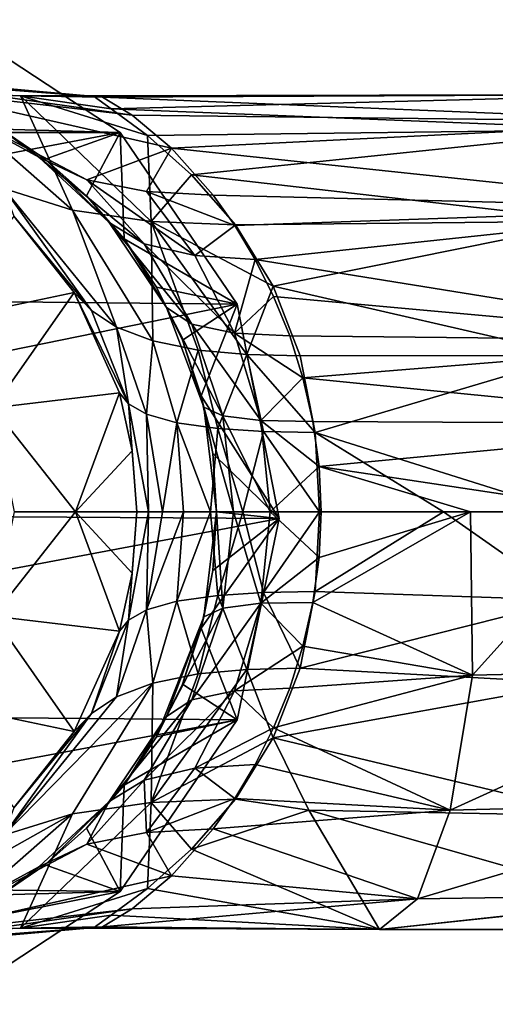
# Model space of a CAD drawing. Units: inches. Extents: x -2.4 to 2.4, y -5.4 to 5.4.
# Drawn here: x -0.7 to 0.3, y 3.3 to 5.3 of the extents above; entities that cross this region are included whole.
import ezdxf

# ---------------------------------------------------------------- set-up
doc = ezdxf.new("R2010")
doc.units = ezdxf.units.IN
doc.layers.get('0').update_dxf_attribs({"true_color": 0xc2ced6})

msp = doc.modelspace()

# ---------------------------------------------------------------- linework, layer by layer
for points in [[(-0.5111, 5.0656), (-2.0541, 5.0656), (-0.8672, 5.2994), (-0.5111, 5.0656)], [(-0.7581, 5.0726), (-0.5111, 5.0656), (-0.8672, 5.2994), (-0.7581, 5.0726)], [(-0.5477, 5.1387), (-1.0936, 5.1875), (-1.2072, 5.189), (-0.5477, 5.1387)], [(-0.8843, 5.1446), (-0.5477, 5.1387), (-1.2072, 5.189), (-0.8843, 5.1446)], [(-1.0936, 5.1875), (-0.4856, 5.1016), (-0.9345, 5.1529), (-1.0936, 5.1875)], [(-1.0936, 5.1875), (-0.5477, 5.1387), (-0.4856, 5.1016), (-1.0936, 5.1875)], [(-0.5801, 4.9675), (-0.6795, 5.0142), (-0.9345, 5.1529), (-0.5801, 4.9675)], [(-0.9345, 5.1529), (-0.6795, 5.0142), (-0.7581, 5.0726), (-0.9345, 5.1529)], [(-0.4856, 5.1016), (-0.4041, 5.0328), (-0.9345, 5.1529), (-0.4856, 5.1016)], [(-0.5801, 4.9675), (-0.9345, 5.1529), (-0.4041, 5.0328), (-0.5801, 4.9675)], [(-0.7522, 4.9489), (-0.6101, 4.9041), (-0.8843, 5.1446), (-0.7522, 4.9489)], [(-0.5477, 5.1387), (-0.8843, 5.1446), (-0.7176, 5.1418), (-0.5477, 5.1387)], [(-0.7176, 5.1418), (-0.8843, 5.1446), (-0.6101, 4.9041), (-0.7176, 5.1418)], [(-0.7176, 5.1418), (-0.6101, 4.9041), (-0.4463, 4.8809), (-0.7176, 5.1418)], [(-0.5296, 5.1143), (-0.7176, 5.1418), (-0.4542, 5.0589), (-0.5296, 5.1143)], [(-0.4463, 4.8809), (-0.4542, 5.0589), (-0.7176, 5.1418), (-0.4463, 4.8809)], [(-0.7176, 5.1418), (-0.5296, 5.1143), (-0.567, 5.1414), (-0.7176, 5.1418)], [(-0.567, 5.1414), (-0.5477, 5.1387), (-0.7176, 5.1418), (-0.567, 5.1414)], [(-0.5296, 5.1143), (0.6223, 5.1442), (-0.567, 5.1414), (-0.5296, 5.1143)], [(-0.567, 5.1414), (0.6223, 5.1442), (-0.5477, 5.1387), (-0.567, 5.1414)], [(0.7022, 5.0874), (-0.5477, 5.1387), (0.6223, 5.1442), (0.7022, 5.0874)], [(-0.5477, 5.1387), (0.7022, 5.0874), (-0.4856, 5.1016), (-0.5477, 5.1387)], [(0.6223, 5.1442), (-0.5296, 5.1143), (0.5434, 5.0717), (0.6223, 5.1442)], [(-0.5296, 5.1143), (-0.4542, 5.0589), (0.5434, 5.0717), (-0.5296, 5.1143)], [(-0.4856, 5.1016), (0.7022, 5.0874), (-0.4041, 5.0328), (-0.4856, 5.1016)], [(0.7022, 5.0874), (0.7711, 4.9085), (-0.4041, 5.0328), (0.7022, 5.0874)], [(-0.7581, 5.0726), (-0.6667, 5.0102), (-0.5111, 5.0656), (-0.7581, 5.0726)], [(-0.6795, 5.0142), (-0.6667, 5.0102), (-0.7581, 5.0726), (-0.6795, 5.0142)], [(-0.4542, 5.0589), (-0.3624, 4.9777), (0.5434, 5.0717), (-0.4542, 5.0589)], [(-0.3624, 4.9777), (0.4771, 4.8815), (0.5434, 5.0717), (-0.3624, 4.9777)], [(-0.2681, 4.7091), (-2.2879, 4.7301), (-0.5111, 5.0656), (-0.2681, 4.7091)], [(-2.0541, 5.0656), (-0.5111, 5.0656), (-2.2879, 4.7301), (-2.0541, 5.0656)], [(-0.5111, 5.0656), (-0.6667, 5.0102), (-0.5805, 4.9339), (-0.5111, 5.0656)], [(-0.5025, 4.8448), (-0.5111, 5.0656), (-0.5805, 4.9339), (-0.5025, 4.8448)], [(-0.5025, 4.8448), (-0.2681, 4.7091), (-0.5111, 5.0656), (-0.5025, 4.8448)], [(-0.3624, 4.9777), (-0.4542, 5.0589), (-0.4463, 4.8809), (-0.3624, 4.9777)], [(-0.4041, 5.0328), (-0.4562, 4.9428), (-0.5801, 4.9675), (-0.4041, 5.0328)], [(-0.4562, 4.9428), (-0.4041, 5.0328), (-0.3174, 4.9356), (-0.4562, 4.9428)], [(-0.3174, 4.9356), (-0.4041, 5.0328), (0.7711, 4.9085), (-0.3174, 4.9356)], [(-0.6795, 5.0142), (-0.5801, 4.9675), (-0.4609, 4.8344), (-0.6795, 5.0142)], [(-0.4609, 4.8344), (-0.5339, 4.8787), (-0.6795, 5.0142), (-0.4609, 4.8344)], [(-0.6795, 5.0142), (-0.5339, 4.8787), (-0.6667, 5.0102), (-0.6795, 5.0142)], [(-0.5805, 4.9339), (-0.6667, 5.0102), (-0.5339, 4.8787), (-0.5805, 4.9339)], [(-0.356, 4.8099), (-0.4609, 4.8344), (-0.5801, 4.9675), (-0.356, 4.8099)], [(-0.5801, 4.9675), (-0.4562, 4.9428), (-0.356, 4.8099), (-0.5801, 4.9675)], [(-0.4463, 4.8809), (-0.2715, 4.8735), (-0.3624, 4.9777), (-0.4463, 4.8809)], [(-0.3624, 4.9777), (-0.2715, 4.8735), (0.4771, 4.8815), (-0.3624, 4.9777)], [(-0.7522, 4.9489), (-0.5702, 4.6961), (-0.5186, 4.6617), (-0.7522, 4.9489)], [(-0.6101, 4.9041), (-0.7522, 4.9489), (-0.5186, 4.6617), (-0.6101, 4.9041)], [(-0.7319, 4.8921), (-0.5702, 4.6961), (-0.7522, 4.9489), (-0.7319, 4.8921)], [(-0.5339, 4.8787), (-0.5025, 4.8448), (-0.5805, 4.9339), (-0.5339, 4.8787)], [(-0.356, 4.8099), (-0.4562, 4.9428), (-0.2726, 4.8724), (-0.356, 4.8099)], [(-0.4562, 4.9428), (-0.3174, 4.9356), (-0.2726, 4.8724), (-0.4562, 4.9428)], [(-0.2726, 4.8724), (-0.3174, 4.9356), (0.7711, 4.9085), (-0.2726, 4.8724)], [(-0.4463, 4.8809), (-0.6101, 4.9041), (-0.4431, 4.6329), (-0.4463, 4.8809)], [(-0.5186, 4.6617), (-0.4431, 4.6329), (-0.6101, 4.9041), (-0.5186, 4.6617)], [(0.7711, 4.9085), (-0.2304, 4.8021), (-0.2726, 4.8724), (0.7711, 4.9085)], [(0.7711, 4.9085), (0.8185, 4.6333), (-0.2304, 4.8021), (0.7711, 4.9085)], [(-0.6065, 4.7333), (-0.7319, 4.8921), (-0.8964, 4.6723), (-0.6065, 4.7333)], [(-0.5702, 4.6961), (-0.7319, 4.8921), (-0.6065, 4.7333), (-0.5702, 4.6961)], [(-0.3623, 4.668), (-0.4144, 4.7021), (-0.5339, 4.8787), (-0.3623, 4.668)], [(-0.5339, 4.8787), (-0.4609, 4.8344), (-0.3623, 4.668), (-0.5339, 4.8787)], [(-0.5339, 4.8787), (-0.4144, 4.7021), (-0.5025, 4.8448), (-0.5339, 4.8787)], [(-0.193, 4.7467), (-0.4463, 4.8809), (-0.248, 4.6049), (-0.193, 4.7467)], [(-0.3491, 4.6139), (-0.248, 4.6049), (-0.4463, 4.8809), (-0.3491, 4.6139)], [(-0.4463, 4.8809), (-0.193, 4.7467), (-0.2715, 4.8735), (-0.4463, 4.8809)], [(-0.3491, 4.6139), (-0.4463, 4.8809), (-0.4431, 4.6329), (-0.3491, 4.6139)], [(-0.356, 4.8099), (-0.2726, 4.8724), (-0.2304, 4.8021), (-0.356, 4.8099)], [(-0.193, 4.7467), (0.4771, 4.8815), (-0.2715, 4.8735), (-0.193, 4.7467)], [(0.4771, 4.8815), (-0.193, 4.7467), (0.4332, 4.603), (0.4771, 4.8815)], [(-0.2681, 4.7091), (-0.5025, 4.8448), (-0.4355, 4.7444), (-0.2681, 4.7091)], [(-0.5025, 4.8448), (-0.4144, 4.7021), (-0.4355, 4.7444), (-0.5025, 4.8448)], [(-0.2733, 4.6489), (-0.3623, 4.668), (-0.4609, 4.8344), (-0.2733, 4.6489)], [(-0.4609, 4.8344), (-0.356, 4.8099), (-0.2733, 4.6489), (-0.4609, 4.8344)], [(-0.2733, 4.6489), (-0.356, 4.8099), (-0.2304, 4.8021), (-0.2733, 4.6489)], [(-0.2304, 4.8021), (-0.1921, 4.7255), (-0.2733, 4.6489), (-0.2304, 4.8021)], [(-0.1921, 4.7255), (-0.2304, 4.8021), (0.8185, 4.6333), (-0.1921, 4.7255)], [(-0.2681, 4.7091), (-0.4355, 4.7444), (-0.3815, 4.6349), (-0.2681, 4.7091)], [(-0.4144, 4.7021), (-0.3815, 4.6349), (-0.4355, 4.7444), (-0.4144, 4.7021)], [(-0.248, 4.6049), (-0.1367, 4.6019), (-0.193, 4.7467), (-0.248, 4.6049)], [(0.4332, 4.603), (-0.193, 4.7467), (-0.1367, 4.6019), (0.4332, 4.603)], [(-2.2879, 4.7301), (-0.2681, 4.7091), (-2.3848, 4.2781), (-2.2879, 4.7301)], [(-0.8964, 4.6723), (-0.7747, 4.4939), (-0.6065, 4.7333), (-0.8964, 4.6723)], [(-0.7747, 4.4939), (-0.5125, 4.5253), (-0.6065, 4.7333), (-0.7747, 4.4939)], [(-0.6065, 4.7333), (-0.5125, 4.5253), (-0.4932, 4.5022), (-0.6065, 4.7333)], [(-0.4932, 4.5022), (-0.5702, 4.6961), (-0.6065, 4.7333), (-0.4932, 4.5022)], [(-0.1588, 4.6433), (-0.2733, 4.6489), (-0.1921, 4.7255), (-0.1588, 4.6433)], [(0.8185, 4.6333), (-0.1588, 4.6433), (-0.1921, 4.7255), (0.8185, 4.6333)], [(-0.1805, 4.2649), (-2.3848, 4.2781), (-0.2681, 4.7091), (-0.1805, 4.2649)], [(-0.2974, 4.4774), (-0.3369, 4.4957), (-0.4144, 4.7021), (-0.2974, 4.4774)], [(-0.4144, 4.7021), (-0.3623, 4.668), (-0.2974, 4.4774), (-0.4144, 4.7021)], [(-0.4144, 4.7021), (-0.3369, 4.4957), (-0.3815, 4.6349), (-0.4144, 4.7021)], [(-0.3815, 4.6349), (-0.3423, 4.519), (-0.2681, 4.7091), (-0.3815, 4.6349)], [(-0.1805, 4.2649), (-0.2681, 4.7091), (-0.3423, 4.519), (-0.1805, 4.2649)], [(-0.5186, 4.6617), (-0.5702, 4.6961), (-0.4932, 4.5022), (-0.5186, 4.6617)], [(-0.4932, 4.5022), (-0.4563, 4.4811), (-0.5186, 4.6617), (-0.4932, 4.5022)], [(-0.4431, 4.6329), (-0.5186, 4.6617), (-0.4563, 4.4811), (-0.4431, 4.6329)], [(-0.2184, 4.4676), (-0.2974, 4.4774), (-0.3623, 4.668), (-0.2184, 4.4676)], [(-0.3623, 4.668), (-0.2733, 4.6489), (-0.2184, 4.4676), (-0.3623, 4.668)], [(-0.1313, 4.5563), (-0.2733, 4.6489), (-0.1588, 4.6433), (-0.1313, 4.5563)], [(-0.2184, 4.4676), (-0.2733, 4.6489), (-0.1313, 4.5563), (-0.2184, 4.4676)], [(0.8185, 4.6333), (-0.1313, 4.5563), (-0.1588, 4.6433), (0.8185, 4.6333)], [(-0.4563, 4.4811), (-0.393, 4.4632), (-0.4431, 4.6329), (-0.4563, 4.4811)], [(-0.4431, 4.6329), (-0.393, 4.4632), (-0.3491, 4.6139), (-0.4431, 4.6329)], [(-0.3369, 4.4957), (-0.3423, 4.519), (-0.3815, 4.6349), (-0.3369, 4.4957)], [(0.8322, 4.4608), (-0.1313, 4.5563), (0.8185, 4.6333), (0.8322, 4.4608)], [(-0.3082, 4.451), (-0.3491, 4.6139), (-0.393, 4.4632), (-0.3082, 4.451)], [(-0.248, 4.6049), (-0.3491, 4.6139), (-0.3082, 4.451), (-0.248, 4.6049)], [(-0.3082, 4.451), (-0.2132, 4.4452), (-0.248, 4.6049), (-0.3082, 4.451)], [(-0.1056, 4.4433), (-0.1367, 4.6019), (-0.248, 4.6049), (-0.1056, 4.4433)], [(-0.248, 4.6049), (-0.2132, 4.4452), (-0.1056, 4.4433), (-0.248, 4.6049)], [(0.4332, 4.603), (-0.1367, 4.6019), (-0.1056, 4.4433), (0.4332, 4.603)], [(-0.1056, 4.4433), (0.4179, 4.2781), (0.4332, 4.603), (-0.1056, 4.4433)], [(-0.1313, 4.5563), (-0.1107, 4.4656), (-0.2184, 4.4676), (-0.1313, 4.5563)], [(0.8322, 4.4608), (-0.1107, 4.4656), (-0.1313, 4.5563), (0.8322, 4.4608)], [(-0.7747, 4.4939), (-0.6034, 4.2781), (-0.5125, 4.5253), (-0.7747, 4.4939)], [(-0.6034, 4.2781), (-0.4856, 4.4052), (-0.5125, 4.5253), (-0.6034, 4.2781)], [(-0.4932, 4.5022), (-0.5125, 4.5253), (-0.4856, 4.4052), (-0.4932, 4.5022)], [(-0.1805, 4.2649), (-0.3423, 4.519), (-0.3187, 4.3993), (-0.1805, 4.2649)], [(-0.3187, 4.3993), (-0.3423, 4.519), (-0.3369, 4.4957), (-0.3187, 4.3993)], [(-0.4932, 4.5022), (-0.4856, 4.4052), (-0.4761, 4.2781), (-0.4932, 4.5022)], [(-0.452, 4.2781), (-0.4563, 4.4811), (-0.4932, 4.5022), (-0.452, 4.2781)], [(-0.4761, 4.2781), (-0.452, 4.2781), (-0.4932, 4.5022), (-0.4761, 4.2781)], [(-0.3187, 4.3993), (-0.3369, 4.4957), (-0.3108, 4.2781), (-0.3187, 4.3993)], [(-0.3369, 4.4957), (-0.2974, 4.4774), (-0.2754, 4.2781), (-0.3369, 4.4957)], [(-0.2754, 4.2781), (-0.3108, 4.2781), (-0.3369, 4.4957), (-0.2754, 4.2781)], [(-0.6034, 4.2781), (-0.7747, 4.4939), (-0.7308, 4.2781), (-0.6034, 4.2781)], [(-0.4563, 4.4811), (-0.452, 4.2781), (-0.4226, 4.2781), (-0.4563, 4.4811)], [(-0.393, 4.4632), (-0.4563, 4.4811), (-0.4226, 4.2781), (-0.393, 4.4632)], [(-0.2974, 4.4774), (-0.2184, 4.4676), (-0.1994, 4.2781), (-0.2974, 4.4774)], [(-0.1994, 4.2781), (-0.2754, 4.2781), (-0.2974, 4.4774), (-0.1994, 4.2781)], [(-0.4226, 4.2781), (-0.3792, 4.2781), (-0.393, 4.4632), (-0.4226, 4.2781)], [(-0.3229, 4.2781), (-0.3082, 4.451), (-0.393, 4.4632), (-0.3229, 4.2781)], [(-0.393, 4.4632), (-0.3792, 4.2781), (-0.3229, 4.2781), (-0.393, 4.4632)], [(-0.2184, 4.4676), (-0.0977, 4.3724), (-0.1994, 4.2781), (-0.2184, 4.4676)], [(-0.2184, 4.4676), (-0.1107, 4.4656), (-0.0977, 4.3724), (-0.2184, 4.4676)], [(0.8322, 4.4608), (-0.0977, 4.3724), (-0.1107, 4.4656), (0.8322, 4.4608)], [(-0.0977, 4.3724), (0.8322, 4.4608), (0.5269, 4.2781), (-0.0977, 4.3724)], [(-0.3229, 4.2781), (-0.2561, 4.2781), (-0.3082, 4.451), (-0.3229, 4.2781)], [(-0.2561, 4.2781), (-0.2132, 4.4452), (-0.3082, 4.451), (-0.2561, 4.2781)], [(-0.2132, 4.4452), (-0.2561, 4.2781), (-0.0968, 4.2781), (-0.2132, 4.4452)], [(-0.2132, 4.4452), (-0.0968, 4.2781), (-0.1056, 4.4433), (-0.2132, 4.4452)], [(-0.1056, 4.4433), (0.1606, 4.2781), (0.4179, 4.2781), (-0.1056, 4.4433)], [(0.1606, 4.2781), (-0.1056, 4.4433), (-0.0968, 4.2781), (0.1606, 4.2781)], [(-0.6034, 4.2781), (-0.4761, 4.2781), (-0.4856, 4.4052), (-0.6034, 4.2781)], [(-0.1805, 4.2649), (-0.3187, 4.3993), (-0.3109, 4.2781), (-0.1805, 4.2649)], [(-0.3108, 4.2781), (-0.3109, 4.2781), (-0.3187, 4.3993), (-0.3108, 4.2781)], [(-0.1994, 4.2781), (-0.0977, 4.3724), (-0.0932, 4.2781), (-0.1994, 4.2781)], [(0.2168, 4.2781), (-0.0977, 4.3724), (0.5269, 4.2781), (0.2168, 4.2781)], [(-0.0932, 4.2781), (-0.0977, 4.3724), (0.2168, 4.2781), (-0.0932, 4.2781)], [(-2.3848, 4.2781), (-0.1805, 4.2649), (-2.3044, 3.8646), (-2.3848, 4.2781)], [(-0.7747, 4.0623), (-0.5125, 4.0309), (-0.6034, 4.2781), (-0.7747, 4.0623)], [(-0.7747, 4.0623), (-0.6034, 4.2781), (-0.7308, 4.2781), (-0.7747, 4.0623)], [(-0.6034, 4.2781), (-0.5125, 4.0309), (-0.4856, 4.151), (-0.6034, 4.2781)], [(-0.4761, 4.2781), (-0.6034, 4.2781), (-0.4856, 4.151), (-0.4761, 4.2781)], [(-0.4932, 4.054), (-0.452, 4.2781), (-0.4761, 4.2781), (-0.4932, 4.054)], [(-0.4932, 4.054), (-0.4563, 4.075), (-0.452, 4.2781), (-0.4932, 4.054)], [(-0.4856, 4.151), (-0.4932, 4.054), (-0.4761, 4.2781), (-0.4856, 4.151)], [(-0.4563, 4.075), (-0.4226, 4.2781), (-0.452, 4.2781), (-0.4563, 4.075)], [(-0.4563, 4.075), (-0.393, 4.093), (-0.3792, 4.2781), (-0.4563, 4.075)], [(-0.3792, 4.2781), (-0.4226, 4.2781), (-0.4563, 4.075), (-0.3792, 4.2781)], [(-0.3082, 4.1051), (-0.3229, 4.2781), (-0.393, 4.093), (-0.3082, 4.1051)], [(-0.3792, 4.2781), (-0.393, 4.093), (-0.3229, 4.2781), (-0.3792, 4.2781)], [(-0.2974, 4.0788), (-0.3369, 4.0604), (-0.3108, 4.2781), (-0.2974, 4.0788)], [(-0.3187, 4.1569), (-0.3108, 4.2781), (-0.3369, 4.0604), (-0.3187, 4.1569)], [(-0.2561, 4.2781), (-0.3229, 4.2781), (-0.3082, 4.1051), (-0.2561, 4.2781)], [(-0.1805, 4.2649), (-0.3109, 4.2781), (-0.3187, 4.1569), (-0.1805, 4.2649)], [(-0.3108, 4.2781), (-0.3187, 4.1569), (-0.3109, 4.2781), (-0.3108, 4.2781)], [(-0.3108, 4.2781), (-0.2754, 4.2781), (-0.2974, 4.0788), (-0.3108, 4.2781)], [(-0.3082, 4.1051), (-0.2132, 4.111), (-0.2561, 4.2781), (-0.3082, 4.1051)], [(-0.2184, 4.0886), (-0.2974, 4.0788), (-0.2754, 4.2781), (-0.2184, 4.0886)], [(-0.2754, 4.2781), (-0.1994, 4.2781), (-0.2184, 4.0886), (-0.2754, 4.2781)], [(-0.2132, 4.111), (-0.0968, 4.2781), (-0.2561, 4.2781), (-0.2132, 4.111)], [(-0.1994, 4.2781), (-0.0977, 4.1837), (-0.2184, 4.0886), (-0.1994, 4.2781)], [(-0.2132, 4.111), (-0.1056, 4.1128), (-0.0968, 4.2781), (-0.2132, 4.111)], [(-0.1994, 4.2781), (-0.0932, 4.2781), (-0.0977, 4.1837), (-0.1994, 4.2781)], [(0.2168, 4.2781), (0.2206, 3.9394), (-0.1107, 4.0905), (0.2168, 4.2781)], [(-0.1107, 4.0905), (-0.0977, 4.1837), (0.2168, 4.2781), (-0.1107, 4.0905)], [(-0.1056, 4.1128), (0.1606, 4.2781), (-0.0968, 4.2781), (-0.1056, 4.1128)], [(-0.1056, 4.1128), (0.4226, 4.0953), (0.1606, 4.2781), (-0.1056, 4.1128)], [(-0.0932, 4.2781), (0.2168, 4.2781), (-0.0977, 4.1837), (-0.0932, 4.2781)], [(0.1606, 4.2781), (0.4226, 4.0953), (0.4179, 4.2781), (0.1606, 4.2781)], [(0.5269, 4.2781), (0.2206, 3.9394), (0.2168, 4.2781), (0.5269, 4.2781)], [(0.2206, 3.9394), (0.5269, 4.2781), (0.8216, 3.9532), (0.2206, 3.9394)], [(-2.3044, 3.8646), (-0.1805, 4.2649), (-0.2681, 3.847), (-2.3044, 3.8646)], [(-0.1805, 4.2649), (-0.3187, 4.1569), (-0.3423, 4.0371), (-0.1805, 4.2649)], [(-0.2681, 3.847), (-0.1805, 4.2649), (-0.3423, 4.0371), (-0.2681, 3.847)], [(-0.1107, 4.0905), (-0.2184, 4.0886), (-0.0977, 4.1837), (-0.1107, 4.0905)], [(-0.4932, 4.054), (-0.4856, 4.151), (-0.5125, 4.0309), (-0.4932, 4.054)], [(-0.3187, 4.1569), (-0.3369, 4.0604), (-0.3423, 4.0371), (-0.3187, 4.1569)], [(-0.248, 3.9512), (-0.2132, 4.111), (-0.3082, 4.1051), (-0.248, 3.9512)], [(-0.2132, 4.111), (-0.248, 3.9512), (-0.1367, 3.9543), (-0.2132, 4.111)], [(-0.1367, 3.9543), (-0.1056, 4.1128), (-0.2132, 4.111), (-0.1367, 3.9543)], [(-0.1367, 3.9543), (0.4226, 4.0953), (-0.1056, 4.1128), (-0.1367, 3.9543)], [(-0.4431, 3.9232), (-0.393, 4.093), (-0.4563, 4.075), (-0.4431, 3.9232)], [(-0.393, 4.093), (-0.4431, 3.9232), (-0.3491, 3.9422), (-0.393, 4.093)], [(-0.3491, 3.9422), (-0.3082, 4.1051), (-0.393, 4.093), (-0.3491, 3.9422)], [(-0.2184, 4.0886), (-0.2733, 3.9073), (-0.3623, 3.8882), (-0.2184, 4.0886)], [(-0.3623, 3.8882), (-0.2974, 4.0788), (-0.2184, 4.0886), (-0.3623, 3.8882)], [(-0.3082, 4.1051), (-0.3491, 3.9422), (-0.248, 3.9512), (-0.3082, 4.1051)], [(-0.2733, 3.9073), (-0.2184, 4.0886), (-0.1313, 3.9998), (-0.2733, 3.9073)], [(-0.1313, 3.9998), (-0.2184, 4.0886), (-0.1107, 4.0905), (-0.1313, 3.9998)], [(0.4363, 3.9229), (0.4226, 4.0953), (-0.1367, 3.9543), (0.4363, 3.9229)], [(-0.1313, 3.9998), (-0.1107, 4.0905), (0.2206, 3.9394), (-0.1313, 3.9998)], [(-0.5186, 3.8944), (-0.4563, 4.075), (-0.4932, 4.054), (-0.5186, 3.8944)], [(-0.4563, 4.075), (-0.5186, 3.8944), (-0.4431, 3.9232), (-0.4563, 4.075)], [(-0.2974, 4.0788), (-0.3623, 3.8882), (-0.4144, 3.8541), (-0.2974, 4.0788)], [(-0.4144, 3.8541), (-0.3369, 4.0604), (-0.2974, 4.0788), (-0.4144, 3.8541)], [(-0.8964, 3.8838), (-0.6065, 3.8228), (-0.7747, 4.0623), (-0.8964, 3.8838)], [(-0.7747, 4.0623), (-0.6065, 3.8228), (-0.5125, 4.0309), (-0.7747, 4.0623)], [(-0.4932, 4.054), (-0.5702, 3.86), (-0.5186, 3.8944), (-0.4932, 4.054)], [(-0.5702, 3.86), (-0.4932, 4.054), (-0.5125, 4.0309), (-0.5702, 3.86)], [(-0.3369, 4.0604), (-0.4144, 3.8541), (-0.4355, 3.8118), (-0.3369, 4.0604)], [(-0.4355, 3.8118), (-0.3815, 3.9212), (-0.3369, 4.0604), (-0.4355, 3.8118)], [(-0.3815, 3.9212), (-0.3423, 4.0371), (-0.3369, 4.0604), (-0.3815, 3.9212)], [(-0.5125, 4.0309), (-0.6065, 3.8228), (-0.5702, 3.86), (-0.5125, 4.0309)], [(-0.3423, 4.0371), (-0.3815, 3.9212), (-0.2681, 3.847), (-0.3423, 4.0371)], [(-0.1313, 3.9998), (-0.1588, 3.9129), (-0.2733, 3.9073), (-0.1313, 3.9998)], [(0.2206, 3.9394), (-0.1588, 3.9129), (-0.1313, 3.9998), (0.2206, 3.9394)], [(-0.248, 3.9512), (-0.3491, 3.9422), (-0.4463, 3.6752), (-0.248, 3.9512)], [(-0.248, 3.9512), (-0.4463, 3.6752), (-0.193, 3.8095), (-0.248, 3.9512)], [(-0.193, 3.8095), (-0.1367, 3.9543), (-0.248, 3.9512), (-0.193, 3.8095)], [(-0.1367, 3.9543), (-0.193, 3.8095), (0.4363, 3.9229), (-0.1367, 3.9543)], [(0.8216, 3.9532), (0.7777, 3.6746), (0.1744, 3.6593), (0.8216, 3.9532)], [(0.1744, 3.6593), (0.2206, 3.9394), (0.8216, 3.9532), (0.1744, 3.6593)], [(-0.7522, 3.6073), (-0.6101, 3.6521), (-0.4431, 3.9232), (-0.7522, 3.6073)], [(-0.4431, 3.9232), (-0.5186, 3.8944), (-0.7522, 3.6073), (-0.4431, 3.9232)], [(-0.4431, 3.9232), (-0.6101, 3.6521), (-0.4463, 3.6752), (-0.4431, 3.9232)], [(-0.4463, 3.6752), (-0.3491, 3.9422), (-0.4431, 3.9232), (-0.4463, 3.6752)], [(0.4837, 3.6477), (0.4363, 3.9229), (-0.193, 3.8095), (0.4837, 3.6477)], [(0.2206, 3.9394), (-0.1921, 3.8306), (-0.1588, 3.9129), (0.2206, 3.9394)], [(0.1744, 3.6593), (-0.1921, 3.8306), (0.2206, 3.9394), (0.1744, 3.6593)], [(-0.2733, 3.9073), (-0.356, 3.7463), (-0.4609, 3.7217), (-0.2733, 3.9073)], [(-0.4609, 3.7217), (-0.3623, 3.8882), (-0.2733, 3.9073), (-0.4609, 3.7217)], [(-0.4355, 3.8118), (-0.2681, 3.847), (-0.3815, 3.9212), (-0.4355, 3.8118)], [(-0.356, 3.7463), (-0.2733, 3.9073), (-0.1921, 3.8306), (-0.356, 3.7463)], [(-0.1921, 3.8306), (-0.2733, 3.9073), (-0.1588, 3.9129), (-0.1921, 3.8306)], [(-0.7319, 3.6641), (-0.6065, 3.8228), (-0.8964, 3.8838), (-0.7319, 3.6641)], [(-0.7522, 3.6073), (-0.5186, 3.8944), (-0.5702, 3.86), (-0.7522, 3.6073)], [(-0.3623, 3.8882), (-0.4609, 3.7217), (-0.5339, 3.6774), (-0.3623, 3.8882)], [(-0.5339, 3.6774), (-0.4144, 3.8541), (-0.3623, 3.8882), (-0.5339, 3.6774)], [(-2.3044, 3.8646), (-0.2681, 3.847), (-2.0735, 3.5101), (-2.3044, 3.8646)], [(-0.5111, 3.4906), (-2.0735, 3.5101), (-0.2681, 3.847), (-0.5111, 3.4906)], [(-0.5702, 3.86), (-0.7319, 3.6641), (-0.7522, 3.6073), (-0.5702, 3.86)], [(-0.6065, 3.8228), (-0.7319, 3.6641), (-0.5702, 3.86), (-0.6065, 3.8228)], [(-0.5025, 3.7114), (-0.4144, 3.8541), (-0.5339, 3.6774), (-0.5025, 3.7114)], [(-0.2681, 3.847), (-0.5025, 3.7114), (-0.5111, 3.4906), (-0.2681, 3.847)], [(-0.4144, 3.8541), (-0.5025, 3.7114), (-0.4355, 3.8118), (-0.4144, 3.8541)], [(-0.5025, 3.7114), (-0.2681, 3.847), (-0.4355, 3.8118), (-0.5025, 3.7114)], [(-0.1921, 3.8306), (-0.2304, 3.754), (-0.356, 3.7463), (-0.1921, 3.8306)], [(-0.2304, 3.754), (-0.1921, 3.8306), (0.1744, 3.6593), (-0.2304, 3.754)], [(-0.4463, 3.6752), (-0.2715, 3.6826), (-0.193, 3.8095), (-0.4463, 3.6752)], [(-0.193, 3.8095), (-0.2715, 3.6826), (-0.1189, 3.6593), (-0.193, 3.8095)], [(-0.193, 3.8095), (-0.1189, 3.6593), (0.4837, 3.6477), (-0.193, 3.8095)], [(-0.4609, 3.7217), (-0.356, 3.7463), (-0.4562, 3.6133), (-0.4609, 3.7217)], [(-0.356, 3.7463), (-0.2726, 3.6838), (-0.4562, 3.6133), (-0.356, 3.7463)], [(-0.2726, 3.6838), (-0.356, 3.7463), (-0.2304, 3.754), (-0.2726, 3.6838)], [(0.1744, 3.6593), (-0.2726, 3.6838), (-0.2304, 3.754), (0.1744, 3.6593)], [(-0.5339, 3.6774), (-0.4609, 3.7217), (-0.5801, 3.5887), (-0.5339, 3.6774)], [(-0.4562, 3.6133), (-0.5801, 3.5887), (-0.4609, 3.7217), (-0.4562, 3.6133)], [(-0.5025, 3.7114), (-0.5805, 3.6222), (-0.5111, 3.4906), (-0.5025, 3.7114)], [(-0.5339, 3.6774), (-0.5805, 3.6222), (-0.5025, 3.7114), (-0.5339, 3.6774)], [(-0.5801, 3.5887), (-0.6795, 3.542), (-0.5339, 3.6774), (-0.5801, 3.5887)], [(-0.5339, 3.6774), (-0.6795, 3.542), (-0.6667, 3.546), (-0.5339, 3.6774)], [(-0.6667, 3.546), (-0.5805, 3.6222), (-0.5339, 3.6774), (-0.6667, 3.546)], [(-0.4562, 3.6133), (-0.2726, 3.6838), (-0.3174, 3.6206), (-0.4562, 3.6133)], [(-0.3624, 3.5784), (-0.2715, 3.6826), (-0.4463, 3.6752), (-0.3624, 3.5784)], [(-0.1189, 3.6593), (-0.2715, 3.6826), (-0.3624, 3.5784), (-0.1189, 3.6593)], [(-0.3174, 3.6206), (-0.2726, 3.6838), (0.1744, 3.6593), (-0.3174, 3.6206)], [(-0.6101, 3.6521), (-0.7176, 3.4144), (-0.4463, 3.6752), (-0.6101, 3.6521)], [(-0.7176, 3.4144), (-0.4542, 3.4972), (-0.4463, 3.6752), (-0.7176, 3.4144)], [(-0.4463, 3.6752), (-0.4542, 3.4972), (-0.3624, 3.5784), (-0.4463, 3.6752)], [(-0.1189, 3.6593), (-0.3624, 3.5784), (0.0277, 3.4117), (-0.1189, 3.6593)], [(0.1744, 3.6593), (0.1067, 3.4756), (-0.3174, 3.6206), (0.1744, 3.6593)], [(0.5526, 3.4688), (0.4837, 3.6477), (-0.1189, 3.6593), (0.5526, 3.4688)], [(0.0277, 3.4117), (0.5526, 3.4688), (-0.1189, 3.6593), (0.0277, 3.4117)], [(0.7777, 3.6746), (0.7115, 3.4844), (0.1067, 3.4756), (0.7777, 3.6746)], [(0.1067, 3.4756), (0.1744, 3.6593), (0.7777, 3.6746), (0.1067, 3.4756)], [(-0.6101, 3.6521), (-0.7522, 3.6073), (-1.0619, 3.3982), (-0.6101, 3.6521)], [(-1.0619, 3.3982), (-0.8843, 3.4115), (-0.6101, 3.6521), (-1.0619, 3.3982)], [(-0.6101, 3.6521), (-0.8843, 3.4115), (-0.7176, 3.4144), (-0.6101, 3.6521)], [(-0.6667, 3.546), (-0.5111, 3.4906), (-0.5805, 3.6222), (-0.6667, 3.546)], [(-0.4041, 3.5233), (-0.4562, 3.6133), (-0.3174, 3.6206), (-0.4041, 3.5233)], [(0.1067, 3.4756), (-0.4041, 3.5233), (-0.3174, 3.6206), (0.1067, 3.4756)], [(-0.4041, 3.5233), (-0.5801, 3.5887), (-0.4562, 3.6133), (-0.4041, 3.5233)], [(-0.4041, 3.5233), (-0.9345, 3.4033), (-0.5801, 3.5887), (-0.4041, 3.5233)], [(-0.6795, 3.542), (-0.5801, 3.5887), (-0.9345, 3.4033), (-0.6795, 3.542)], [(0.0277, 3.4117), (-0.3624, 3.5784), (-0.4542, 3.4972), (0.0277, 3.4117)], [(-0.9345, 3.4033), (-0.7581, 3.4836), (-0.6795, 3.542), (-0.9345, 3.4033)], [(-0.7581, 3.4836), (-0.5111, 3.4906), (-0.6667, 3.546), (-0.7581, 3.4836)], [(-0.6795, 3.542), (-0.7581, 3.4836), (-0.6667, 3.546), (-0.6795, 3.542)], [(-0.4041, 3.5233), (-0.4856, 3.4545), (-0.9345, 3.4033), (-0.4041, 3.5233)], [(-0.4856, 3.4545), (-0.4041, 3.5233), (0.1067, 3.4756), (-0.4856, 3.4545)], [(-2.0735, 3.5101), (-0.5111, 3.4906), (-1.698, 3.2567), (-2.0735, 3.5101)], [(-0.5296, 3.4419), (-0.4542, 3.4972), (-0.7176, 3.4144), (-0.5296, 3.4419)], [(0.0277, 3.4117), (-0.4542, 3.4972), (-0.5296, 3.4419), (0.0277, 3.4117)], [(-0.8672, 3.2567), (-1.698, 3.2567), (-0.5111, 3.4906), (-0.8672, 3.2567)], [(-0.7581, 3.4836), (-0.8672, 3.2567), (-0.5111, 3.4906), (-0.7581, 3.4836)], [(-0.5477, 3.4174), (0.1067, 3.4756), (0.0277, 3.4117), (-0.5477, 3.4174)], [(-0.4856, 3.4545), (0.1067, 3.4756), (-0.5477, 3.4174), (-0.4856, 3.4545)], [(0.7115, 3.4844), (0.6325, 3.4119), (0.0277, 3.4117), (0.7115, 3.4844)], [(0.0277, 3.4117), (0.1067, 3.4756), (0.7115, 3.4844), (0.0277, 3.4117)], [(-0.5477, 3.4174), (-1.0936, 3.3687), (-0.4856, 3.4545), (-0.5477, 3.4174)], [(-1.0936, 3.3687), (-0.9345, 3.4033), (-0.4856, 3.4545), (-1.0936, 3.3687)], [(0.0277, 3.4117), (0.6325, 3.4119), (0.5526, 3.4688), (0.0277, 3.4117)], [(-0.5296, 3.4419), (-0.7176, 3.4144), (-0.567, 3.4147), (-0.5296, 3.4419)], [(-0.5296, 3.4419), (-0.567, 3.4147), (0.0277, 3.4117), (-0.5296, 3.4419)], [(-1.0936, 3.3687), (-0.5477, 3.4174), (-1.2072, 3.3671), (-1.0936, 3.3687)], [(-0.5477, 3.4174), (-0.8843, 3.4115), (-1.2072, 3.3671), (-0.5477, 3.4174)], [(-0.5477, 3.4174), (-0.7176, 3.4144), (-0.8843, 3.4115), (-0.5477, 3.4174)], [(-0.7176, 3.4144), (-0.5477, 3.4174), (-0.567, 3.4147), (-0.7176, 3.4144)], [(0.0277, 3.4117), (-0.567, 3.4147), (-0.5477, 3.4174), (0.0277, 3.4117)]]:
    msp.add_lwpolyline(points)

doc.saveas('drawing.dxf')
